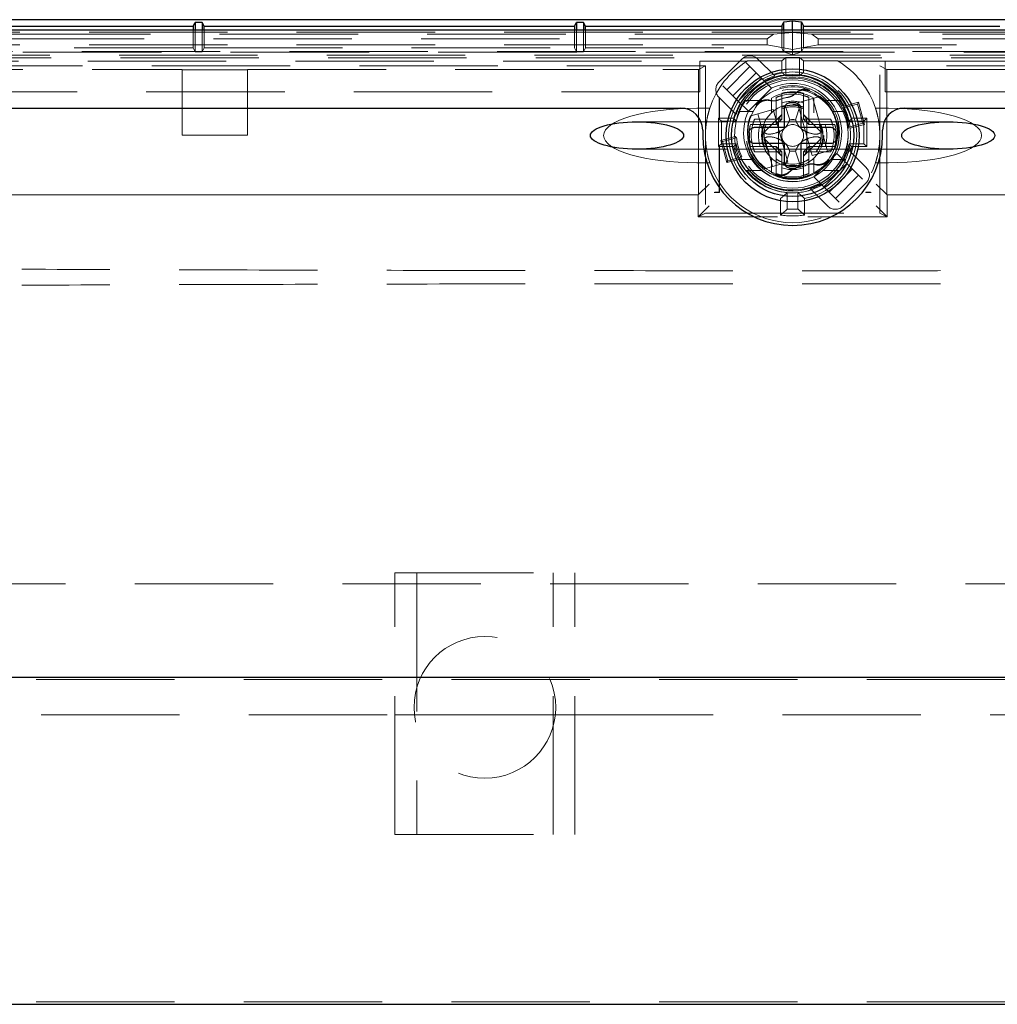
# Model space of a CAD drawing. Units: millimetres. Extents: x 11 to 205, y 5 to 292.
# Drawn here: x 67 to 76, y 155 to 164 of the extents above; entities that cross this region are included whole.
import ezdxf

# ---------------------------------------------------------------- set-up
doc = ezdxf.new("R2010")
doc.units = ezdxf.units.MM
doc.linetypes.add('HIDDEN', pattern=[1.905, 1.27, -0.635])

msp = doc.modelspace()

# ---------------------------------------------------------------- linework, layer by layer
at = {"color": 7, "linetype": 'Continuous', "lineweight": 25}
for p, q in [((86.6901, 164.3712), (62.2373, 164.3712)), ((86.8303, 164.2759), (62.0971, 164.2759)), ((64.0637, 164.3118), (68.9637, 164.3118)), ((68.9637, 164.3118), (68.9811, 164.3467)), ((68.9637, 164.3118), (68.9637, 164.2759)), ((69.0462, 164.3467), (68.9811, 164.3467)), ((68.9811, 164.3467), (68.9811, 164.2759)), ((69.0637, 164.3118), (69.0462, 164.3467)), ((69.0462, 164.3467), (69.0462, 164.2759)), ((69.0637, 164.3118), (72.4637, 164.3118)), ((69.0637, 164.2759), (69.0637, 164.3118)), ((72.4637, 164.3118), (72.4811, 164.3467)), ((72.4637, 164.3118), (72.4637, 164.2759)), ((72.5462, 164.3467), (72.4811, 164.3467)), ((72.4811, 164.3467), (72.4811, 164.2759)), ((72.5637, 164.3118), (72.5462, 164.3467)), ((72.5462, 164.3467), (72.5462, 164.2759)), ((72.5637, 164.3118), (74.3637, 164.3118)), ((72.5637, 164.2759), (72.5637, 164.3118)), ((74.3637, 164.3118), (74.3829, 164.3502)), ((74.3637, 164.3118), (74.3637, 164.2759)), ((74.3829, 164.3502), (74.4637, 164.3607)), ((74.3829, 164.2759), (74.3829, 164.3502)), ((74.4637, 164.3607), (74.5445, 164.3502)), ((74.4637, 164.2759), (74.4637, 164.3607)), ((74.5445, 164.3502), (74.5637, 164.3118)), ((74.5445, 164.2759), (74.5445, 164.3502)), ((74.5637, 164.3118), (76.3637, 164.3118)), ((74.5637, 164.2759), (74.5637, 164.3118)), ((65.861, 163.5593), (73.4387, 163.5593)), ((74.3887, 163.3843), (74.3887, 163.5581)), ((74.5387, 163.5581), (74.5387, 163.3843)), ((75.4887, 163.5593), (83.0664, 163.5593)), ((74.1146, 163.3843), (74.3887, 163.3843)), ((74.5387, 163.3843), (74.8128, 163.3843)), ((73.6387, 163.3593), (73.6387, 163.3093)), ((75.2887, 163.3093), (75.2887, 163.3593)), ((74.3887, 163.2343), (74.1146, 163.2343)), ((74.3887, 163.0606), (74.3887, 163.2343)), ((74.8128, 163.2343), (74.5387, 163.2343)), ((74.5387, 163.2343), (74.5387, 163.0606)), ((63.7137, 158.3403), (85.2137, 158.3403)), ((63.7137, 155.3403), (85.2137, 155.3403))]:
    msp.add_line(p, q, dxfattribs=at)
at = {"color": 7, "linetype": 'HIDDEN', "lineweight": 18}
for p, q in [((68.9637, 164.2759), (68.9637, 164.1118)), ((68.9811, 164.2759), (68.9811, 164.0769)), ((69.0462, 164.2759), (69.0462, 164.0769)), ((69.0637, 164.1118), (69.0637, 164.2759)), ((72.4637, 164.2759), (72.4637, 164.1118)), ((72.4811, 164.2759), (72.4811, 164.0769)), ((72.5462, 164.2759), (72.5462, 164.0769)), ((72.5637, 164.1118), (72.5637, 164.2759)), ((74.3637, 164.2759), (74.3637, 164.1118)), ((74.3829, 164.0743), (74.3829, 164.2759)), ((74.4637, 164.2531), (74.4637, 164.2759)), ((74.5445, 164.0743), (74.5445, 164.2759)), ((74.5637, 164.1118), (74.5637, 164.2759)), ((62.2937, 164.2562), (86.6337, 164.2562)), ((74.2872, 164.2399), (62.2937, 164.2399)), ((74.2305, 164.1956), (62.2937, 164.1956)), ((74.2872, 164.2399), (74.2305, 164.1956)), ((74.2305, 164.1406), (74.2305, 164.1956)), ((74.2872, 164.2399), (74.4637, 164.2531)), ((74.4637, 164.0969), (74.4637, 164.2531)), ((74.6402, 164.2399), (74.4637, 164.2531)), ((74.6402, 164.2399), (74.6968, 164.1956)), ((86.6337, 164.2399), (74.6402, 164.2399)), ((86.6337, 164.1956), (74.6968, 164.1956)), ((74.6968, 164.1406), (74.6968, 164.1956)), ((62.2937, 164.1406), (74.2305, 164.1406)), ((64.0637, 164.1118), (68.9637, 164.1118)), ((68.9637, 164.1118), (68.9811, 164.0769)), ((69.0637, 164.1118), (69.0462, 164.0769)), ((69.0637, 164.1118), (72.4637, 164.1118)), ((72.4637, 164.1118), (72.4811, 164.0769)), ((72.5637, 164.1118), (72.5462, 164.0769)), ((72.5637, 164.1118), (74.3637, 164.1118)), ((74.2305, 164.1406), (74.4637, 164.0969)), ((74.3637, 164.1118), (74.3811, 164.0769)), ((74.4637, 164.0969), (74.6968, 164.1406)), ((74.4637, 164.0481), (74.4637, 164.0969)), ((74.5637, 164.1118), (74.5462, 164.0769)), ((74.5637, 164.1118), (76.3637, 164.1118)), ((74.6968, 164.1406), (86.6337, 164.1406)), ((62.2277, 164.0794), (86.6997, 164.0794)), ((86.6997, 164.0453), (62.2277, 164.0453)), ((74.3877, 164.0728), (64.0027, 164.0728)), ((84.8078, 164.0218), (64.1196, 164.0218)), ((68.9811, 164.0769), (69.0462, 164.0769)), ((72.4811, 164.0769), (72.5462, 164.0769)), ((74.0008, 164.0119), (73.7886, 163.7997)), ((74.2992, 163.8548), (74.1422, 164.0119)), ((74.3637, 163.9951), (74.4003, 164.0244)), ((74.3811, 164.0831), (74.3829, 164.0743)), ((74.3829, 164.0743), (74.3877, 164.0728)), ((74.3877, 164.0728), (74.4637, 164.0481)), ((74.5396, 164.0728), (74.3877, 164.0728)), ((74.4003, 163.8568), (74.4003, 164.0244)), ((74.4003, 164.0244), (74.527, 164.0244)), ((74.4637, 164.0481), (74.5396, 164.0728)), ((74.5637, 163.9951), (74.527, 164.0244)), ((74.527, 163.8568), (74.527, 164.0244)), ((74.5396, 164.0728), (74.5445, 164.0743)), ((84.9246, 164.0728), (74.5396, 164.0728)), ((74.5445, 164.0743), (74.5462, 164.0831)), ((62.2821, 163.9909), (73.6137, 163.9909)), ((73.6637, 163.9467), (64.1637, 163.9467)), ((64.2265, 163.9153), (68.8637, 163.9153)), ((68.8637, 163.9118), (68.8637, 163.9153)), ((68.8637, 163.9118), (69.4637, 163.9118)), ((68.8637, 163.9118), (68.8637, 163.3118)), ((69.4637, 163.9118), (69.4637, 163.9153)), ((69.4637, 163.9153), (73.6008, 163.9153)), ((69.4637, 163.3118), (69.4637, 163.9118)), ((73.6008, 163.9153), (73.6637, 163.9467)), ((73.6008, 162.7653), (73.6008, 163.9153)), ((73.6137, 163.9916), (73.6137, 163.9909)), ((74.046, 163.9916), (73.6137, 163.9916)), ((73.6137, 163.9909), (73.6137, 163.7093)), ((73.6637, 163.9467), (73.6637, 162.5967)), ((73.8593, 163.729), (74.0715, 163.9412)), ((74.1775, 163.8351), (74.0361, 163.9765)), ((74.3637, 163.9951), (74.0517, 163.9951)), ((74.3637, 163.8886), (74.3637, 163.9951)), ((74.5637, 163.8886), (74.5637, 163.9951)), ((74.8757, 163.9951), (74.5637, 163.9951)), ((75.3137, 163.9916), (74.8814, 163.9916)), ((75.3265, 163.9153), (75.2637, 163.9467)), ((75.2637, 162.5967), (75.2637, 163.9467)), ((84.7637, 163.9467), (75.2637, 163.9467)), ((75.3137, 163.9916), (75.3137, 163.9909)), ((75.3137, 163.9909), (75.3137, 163.7093)), ((75.3137, 163.9909), (86.6453, 163.9909)), ((75.3265, 162.7653), (75.3265, 163.9153)), ((75.3265, 163.9153), (79.4637, 163.9153)), ((74.1283, 163.8843), (73.9162, 163.6722)), ((73.9654, 163.623), (74.1775, 163.8351)), ((74.1775, 163.8351), (74.2698, 163.7429)), ((73.824, 163.7644), (73.9654, 163.623)), ((74.0576, 163.5307), (74.2698, 163.7429)), ((73.6137, 163.7093), (62.5637, 163.7093)), ((73.7886, 163.6583), (73.9457, 163.5013)), ((73.791, 163.6559), (73.791, 163.4595)), ((73.7936, 163.6533), (73.7936, 163.4569)), ((74.3137, 163.6584), (74.3137, 163.4593)), ((74.3637, 163.6966), (74.3637, 163.675)), ((74.3637, 163.4593), (74.3637, 163.675)), ((74.7132, 163.6658), (74.5074, 163.6085)), ((74.5637, 163.675), (74.5637, 163.6966)), ((74.5637, 163.675), (74.5637, 163.4593)), ((74.6137, 163.4593), (74.6137, 163.6584)), ((74.6492, 163.6479), (74.7833, 163.1663)), ((74.7174, 163.667), (74.7132, 163.6658)), ((75.3137, 163.7093), (86.3637, 163.7093)), ((73.7038, 163.5593), (73.5848, 163.5593)), ((74.0576, 163.5307), (73.9654, 163.623)), ((74.184, 163.6293), (74.0333, 163.6293)), ((74.2687, 163.6238), (74.2687, 163.5172)), ((74.3533, 163.5721), (74.3955, 163.5828)), ((74.3955, 163.5828), (74.4366, 163.4519)), ((74.4908, 163.4519), (74.5318, 163.5828)), ((74.5074, 163.6085), (74.6415, 163.1268)), ((74.6587, 163.5172), (74.6587, 163.6238)), ((74.8941, 163.6293), (74.7434, 163.6293)), ((74.9286, 163.5614), (75.0572, 163.5972)), ((74.9357, 163.5772), (75.0665, 163.6136)), ((75.0572, 163.5972), (75.0665, 163.6136)), ((75.0572, 163.5972), (75.1064, 163.4206)), ((75.0665, 163.6136), (75.1229, 163.4113)), ((75.3426, 163.5593), (75.2236, 163.5593)), ((73.784, 163.4665), (73.791, 163.4595)), ((73.784, 163.4665), (73.784, 163.2071)), ((73.784, 163.4665), (73.9244, 163.4665)), ((73.791, 163.4595), (73.7936, 163.4595)), ((74.1001, 163.5293), (73.9745, 163.5293)), ((74.0758, 163.4883), (74.0801, 163.4895)), ((74.2858, 163.5468), (74.0801, 163.4895)), ((74.3137, 163.4593), (74.1145, 163.4593)), ((74.1441, 163.5073), (74.2782, 163.0257)), ((74.3648, 163.5003), (74.2026, 163.3381)), ((74.2858, 163.5468), (74.42, 163.0651)), ((74.3137, 163.4593), (74.3637, 163.4593)), ((74.3137, 163.4593), (74.3137, 163.4093)), ((74.3637, 163.4593), (74.3137, 163.4093)), ((74.7248, 163.3381), (74.5626, 163.5003)), ((74.6137, 163.4593), (74.5637, 163.4593)), ((74.6137, 163.4093), (74.5637, 163.4593)), ((74.8128, 163.4593), (74.6137, 163.4593)), ((74.6137, 163.4593), (74.6137, 163.4093)), ((74.9528, 163.5293), (74.8273, 163.5293)), ((75.1434, 163.4665), (75.003, 163.4665)), ((75.1434, 163.4665), (75.1165, 163.4396)), ((75.1434, 163.4665), (75.1434, 163.2071)), ((73.8664, 163.4343), (73.036, 163.4343)), ((73.7936, 163.4569), (73.8109, 163.4396)), ((73.8109, 163.4396), (73.946, 163.4396)), ((73.8109, 163.234), (73.8109, 163.4396)), ((75.0099, 163.4343), (73.9175, 163.4343)), ((74.0764, 163.4093), (74.098, 163.4093)), ((74.098, 163.4093), (74.3137, 163.4093)), ((74.3337, 163.1899), (74.3337, 163.4287)), ((74.4367, 163.4519), (74.4366, 163.4519)), ((74.4906, 163.4519), (74.4367, 163.4519)), ((74.4908, 163.4519), (74.4906, 163.4519)), ((74.5937, 163.1899), (74.5937, 163.4287)), ((74.6137, 163.4093), (74.8294, 163.4093)), ((74.8294, 163.4093), (74.851, 163.4093)), ((75.1064, 163.4206), (74.9778, 163.3848)), ((74.9814, 163.4396), (75.1165, 163.4396)), ((74.9943, 163.4555), (74.9873, 163.4468)), ((75.1229, 163.4113), (74.992, 163.3749)), ((75.8914, 163.4343), (75.061, 163.4343)), ((75.1064, 163.4206), (75.1229, 163.4113)), ((75.1165, 163.4396), (75.1165, 163.234)), ((68.8637, 163.3118), (69.4637, 163.3118)), ((73.8045, 163.2623), (73.9354, 163.2987)), ((73.821, 163.253), (73.9496, 163.2888)), ((73.9354, 163.2987), (73.9496, 163.2888)), ((74.2026, 163.2805), (74.3648, 163.1183)), ((74.5626, 163.1183), (74.7248, 163.2805)), ((73.791, 163.2141), (73.784, 163.2071)), ((73.784, 163.2071), (73.9244, 163.2071)), ((73.791, 163.2141), (73.791, 162.7897)), ((73.7936, 163.2141), (73.791, 163.2141)), ((73.7936, 163.2167), (73.8109, 163.234)), ((73.7936, 163.2167), (73.7936, 162.7871)), ((73.821, 163.253), (73.8045, 163.2623)), ((73.8608, 163.06), (73.8045, 163.2623)), ((73.946, 163.234), (73.8109, 163.234)), ((73.8701, 163.0764), (73.821, 163.253)), ((73.9335, 163.2186), (73.938, 163.2242)), ((74.098, 163.2093), (74.0764, 163.2093)), ((74.3137, 163.2093), (74.098, 163.2093)), ((74.3137, 163.1593), (74.3137, 163.2093)), ((74.3637, 163.1593), (74.3137, 163.2093)), ((74.6137, 163.2093), (74.5637, 163.1593)), ((74.6137, 163.2093), (74.6137, 163.1593)), ((74.8294, 163.2093), (74.6137, 163.2093)), ((74.851, 163.2093), (74.8294, 163.2093)), ((75.1165, 163.234), (74.9814, 163.234)), ((74.986, 163.2284), (74.9923, 163.2205)), ((75.1434, 163.2071), (75.003, 163.2071)), ((75.1434, 163.2071), (75.1165, 163.234)), ((73.036, 163.1843), (73.8663, 163.1843)), ((73.9988, 163.1122), (73.8701, 163.0764)), ((73.9177, 163.1843), (75.0097, 163.1843)), ((74.1145, 163.1593), (74.3137, 163.1593)), ((74.2687, 163.1015), (74.2687, 162.9949)), ((74.3637, 163.1593), (74.3137, 163.1593)), ((74.3137, 163.1593), (74.3137, 162.9602)), ((74.3637, 162.9436), (74.3637, 163.1593)), ((74.4366, 163.1667), (74.3955, 163.0358)), ((74.4366, 163.1667), (74.4367, 163.1667)), ((74.4906, 163.1667), (74.4367, 163.1667)), ((74.4906, 163.1667), (74.4908, 163.1667)), ((74.5318, 163.0358), (74.4908, 163.1667)), ((74.6137, 163.1593), (74.5637, 163.1593)), ((74.5637, 163.1593), (74.5637, 162.9436)), ((74.6137, 163.1593), (74.8128, 163.1593)), ((74.6137, 162.9602), (74.6137, 163.1593)), ((74.8473, 163.1841), (74.6415, 163.1268)), ((74.8698, 163.1429), (74.6576, 162.9307)), ((74.6587, 162.9949), (74.6587, 163.1015)), ((74.8515, 163.1853), (74.8473, 163.1841)), ((74.8698, 163.1429), (74.962, 163.0507)), ((75.1387, 163.0153), (74.9817, 163.1723)), ((75.0609, 163.1843), (75.8914, 163.1843)), ((73.7038, 163.0593), (73.5848, 163.0593)), ((73.9917, 163.0964), (73.8608, 163.06)), ((73.8701, 163.0764), (73.8608, 163.06)), ((74.1001, 163.0893), (73.9745, 163.0893)), ((74.2099, 163.0067), (74.2142, 163.0078)), ((74.42, 163.0651), (74.2142, 163.0078)), ((74.574, 163.0465), (74.5318, 163.0358)), ((74.962, 163.0507), (74.7498, 162.8385)), ((74.9528, 163.0893), (74.8273, 163.0893)), ((75.1034, 162.9092), (74.962, 163.0507)), ((75.1338, 163.0203), (75.1364, 163.0203)), ((75.1364, 163.0177), (75.1364, 163.0203)), ((75.3426, 163.0593), (75.2236, 163.0593)), ((74.184, 162.9893), (74.0333, 162.9893)), ((74.3637, 162.922), (74.3637, 162.9436)), ((74.5637, 162.9436), (74.5637, 162.922)), ((74.7498, 162.8385), (74.6576, 162.9307)), ((74.8941, 162.9893), (74.7434, 162.9893)), ((74.799, 162.7893), (75.0112, 163.0015)), ((75.068, 162.9446), (74.8559, 162.7325)), ((73.5974, 162.7636), (73.6974, 162.8636)), ((74.7498, 162.8385), (74.8913, 162.6971)), ((74.9266, 162.6618), (75.1387, 162.8739)), ((75.3299, 162.7636), (75.23, 162.8636)), ((64.0196, 162.7636), (73.5974, 162.7636)), ((73.6008, 162.7653), (64.2265, 162.7653)), ((73.5974, 162.7636), (73.6008, 162.7653)), ((73.5974, 162.5636), (73.5974, 162.7636)), ((73.7445, 162.7871), (73.7498, 162.7897)), ((73.7936, 162.7871), (73.7445, 162.7871)), ((73.7498, 162.7871), (73.7498, 162.7897)), ((73.791, 162.7897), (73.7498, 162.7897)), ((73.7936, 162.7871), (73.791, 162.7897)), ((74.4148, 162.6343), (74.4148, 162.7848)), ((74.5126, 162.6343), (74.5126, 162.7848)), ((74.6282, 162.8188), (74.7852, 162.6618)), ((75.1338, 162.7871), (75.1338, 162.7897)), ((75.1364, 162.7897), (75.1338, 162.7897)), ((75.1828, 162.7871), (75.1338, 162.7871)), ((75.1776, 162.7897), (75.1364, 162.7897)), ((75.1776, 162.7897), (75.1776, 162.7871)), ((75.1776, 162.7897), (75.1828, 162.7871)), ((75.3299, 162.7636), (75.3265, 162.7653)), ((84.7008, 162.7653), (75.3265, 162.7653)), ((75.3299, 162.7636), (75.3299, 162.5636)), ((75.3299, 162.7636), (84.9078, 162.7636)), ((73.5974, 162.5636), (73.6974, 162.6636)), ((74.3537, 162.5797), (74.3537, 162.7319)), ((74.5737, 162.5797), (74.5737, 162.7319)), ((75.3299, 162.5636), (75.23, 162.6636)), ((73.6637, 162.5967), (73.5974, 162.5636)), ((73.5974, 162.5636), (74.3257, 162.5636)), ((73.6637, 162.5967), (75.2637, 162.5967)), ((74.6016, 162.5636), (75.3299, 162.5636)), ((75.2637, 162.5967), (75.3299, 162.5636)), ((70.8154, 156.8968), (70.8154, 159.2968)), ((70.8154, 159.2968), (72.4654, 159.2968)), ((71.0154, 159.2968), (71.0154, 156.8968)), ((72.2654, 156.8968), (72.2654, 159.2968)), ((72.4654, 156.8968), (72.4654, 159.2968)), ((62.7137, 159.1968), (86.2137, 159.1968)), ((63.7137, 158.3185), (85.2137, 158.3185)), ((65.6637, 157.9968), (70.8154, 157.9968)), ((70.8154, 157.9968), (71.0154, 157.9968)), ((71.0154, 157.9968), (72.2654, 157.9968)), ((72.2654, 157.9968), (72.4654, 157.9968)), ((72.4654, 157.9968), (86.2137, 157.9968)), ((70.8154, 156.8968), (72.4654, 156.8968)), ((63.7137, 155.3621), (85.2137, 155.3621))]:
    msp.add_line(p, q, dxfattribs=at)
at = {"color": 7, "linetype": 'HIDDEN', "lineweight": 18, "flags": 128}
for points in [[(74.046, 163.9916), (74.0492, 163.9935), (74.0517, 163.9951)], [(74.8757, 163.9951), (74.8789, 163.9931), (74.8814, 163.9916)], [(74.417, 163.6584), (74.4193, 163.6588), (74.4199, 163.6588)], [(74.3348, 163.6352), (74.3368, 163.636), (74.3374, 163.6363)], [(73.9244, 163.4665), (73.9245, 163.4663), (73.932, 163.4569)], [(73.946, 163.4396), (73.9381, 163.4493), (73.932, 163.4569)], [(74.9873, 163.4468), (74.984, 163.4428), (74.9814, 163.4396)], [(74.9954, 163.4569), (74.9948, 163.4561), (74.9943, 163.4555)], [(73.9244, 163.2071), (73.9245, 163.2073), (73.932, 163.2167)], [(73.932, 163.2167), (73.9329, 163.2178), (73.9335, 163.2186)], [(73.938, 163.2242), (73.9425, 163.2297), (73.946, 163.234)], [(74.9923, 163.2205), (74.994, 163.2184), (74.9954, 163.2167)], [(75.003, 163.2071), (75.0024, 163.2079), (74.9954, 163.2167)], [(74.5103, 163.0152), (74.5081, 163.0149), (74.5075, 163.0148)], [(74.5926, 163.0385), (74.5905, 163.0376), (74.5899, 163.0373)]]:
    msp.add_lwpolyline(points, dxfattribs=at)
at = {"color": 7, "linetype": 'Continuous', "lineweight": 25}
for radius in [0.61, 0.56]:
    msp.add_circle((74.4637, 163.3093), radius, dxfattribs=at)
at = {"color": 7, "linetype": 'HIDDEN', "lineweight": 18}
for centre, radius in [((74.4637, 163.3368), 0.5106), ((74.4637, 163.3093), 0.51), ((74.4637, 163.3368), 0.4297), ((74.4637, 163.3093), 0.425), ((74.4637, 163.3093), 0.285), ((71.6404, 158.064), 0.65)]:
    msp.add_circle(centre, radius, dxfattribs=at)
for centre, radius, start, end in [((74.0715, 163.9412), 0.1, 45, 135), ((74.4637, 163.3093), 0.8, 121.47697, 161.79004), ((74.4637, 163.3093), 0.8, 18.20996, 58.52303), ((74.4637, 163.3093), 0.5878, 99.79458, 259.21478), ((74.4637, 163.3368), 0.5297, 26.99132, 184.12375), ((74.4637, 163.3093), 0.5267, 37.40925, 142.59075), ((74.4637, 163.3368), 0.5435, 107.61421, 118.97911), ((74.4637, 163.3368), 0.5278, 11.23069, 118.48882), ((74.4637, 163.3368), 0.5547, 13.51993, 108.2104), ((74.4637, 163.3093), 0.5512, 83.40042, 96.59958), ((74.4637, 163.3093), 0.5878, 280.78522, 80.20542), ((73.8593, 163.729), 0.1, 135, 225), ((74.4637, 163.3368), 0.4182, 68.04562, 143.06945), ((74.4637, 163.3368), 0.45, 334.47122, 115.52878), ((74.4637, 163.3093), 0.395, 60.41785, 119.58215), ((74.4637, 163.3093), 0.38, 66.75044, 113.24956), ((74.4637, 163.3368), 0.325, 97.74747, 113.36759), ((74.4637, 163.3093), 0.4, 75.52249, 104.47751), ((74.4637, 163.3368), 0.4106, 322.975, 68.14007), ((74.4637, 163.3368), 0.5435, 151.02089, 162.38579), ((74.4637, 163.3368), 0.5278, 151.51118, 168.76931), ((74.4637, 163.3093), 0.5363, 143.37101, 155.78362), ((74.4637, 163.3368), 0.4106, 142.975, 248.14007), ((74.4637, 163.3093), 0.3134, 71.39248, 108.60752), ((74.4637, 163.3093), 0.2784, 68.95291, 111.04709), ((74.4637, 163.3093), 0.2767, 68.81377, 111.18623), ((74.4637, 163.3093), 0.2631, 67.65835, 112.34165), ((74.4637, 163.3093), 0.5363, 24.21638, 36.62899), ((74.4637, 163.3368), 0.5163, 5.33336, 25.78171), ((74.4637, 163.3368), 0.5547, 161.7896, 166.48007), ((74.4637, 163.3093), 0.5322, 155.58488, 204.41512), ((74.4637, 163.3368), 0.45, 154.47122, 295.52878), ((74.4637, 163.3093), 0.38, 156.75044, 203.24956), ((74.4637, 163.3093), 0.38, 336.75044, 23.24956), ((74.4637, 163.3093), 0.5322, 335.58488, 24.41512), ((74.4637, 163.3368), 0.5297, 206.99132, 4.12375), ((74.4637, 163.3093), 0.4, 165.52249, 175.90396), ((74.4637, 163.3093), 0.3134, 161.39248, 198.60752), ((74.4637, 163.3093), 0.2784, 158.95291, 201.04709), ((74.4637, 163.3093), 0.2767, 158.81377, 201.18623), ((74.4637, 163.3093), 0.2631, 157.6559, 214.76368), ((74.4637, 163.3093), 0.1, 135, 225), ((74.4637, 163.3093), 0.1, 45, 135), ((74.4637, 163.3093), 0.1451, 79.29769, 100.70231), ((74.4637, 163.3093), 0.1, 315, 45), ((74.4637, 163.3093), 0.2631, 325.23632, 22.34165), ((74.4637, 163.3093), 0.2767, 338.81377, 21.18844), ((74.4637, 163.3093), 0.2784, 338.95291, 21.04709), ((74.4637, 163.3093), 0.3134, 341.39248, 18.60752), ((74.4637, 163.3093), 0.4, 4.09604, 14.47751), ((74.4637, 163.3368), 0.5163, 185.33336, 205.78171), ((74.4637, 163.3093), 0.4, 184.09604, 194.47751), ((74.4637, 163.3093), 0.2627, 173.70783, 186.29217), ((74.4637, 163.3093), 0.2627, 353.70783, 6.29217), ((74.4637, 163.3093), 0.4, 345.52249, 355.90396), ((74.4637, 163.3368), 0.5547, 193.51993, 288.2104), ((74.4637, 163.3368), 0.5278, 191.23069, 298.48882), ((74.4637, 163.3093), 0.1, 225, 315), ((74.4637, 163.3368), 0.5278, 331.51118, 348.76931), ((74.4637, 163.3368), 0.5547, 341.7896, 346.48007), ((74.4637, 163.3093), 0.1451, 259.29769, 280.70231), ((74.4637, 163.3368), 0.5435, 331.02089, 342.38579), ((74.4637, 163.3093), 0.8, 198.20996, 341.79004), ((74.4637, 163.3093), 0.5363, 204.21638, 216.62899), ((74.4637, 163.3368), 0.4182, 248.04562, 323.06945), ((74.4637, 163.3093), 0.2631, 235.23632, 304.76368), ((74.4637, 163.3093), 0.2767, 248.81377, 291.18623), ((74.4637, 163.3093), 0.2784, 248.95291, 291.04709), ((74.4637, 163.3093), 0.3134, 251.39248, 288.60752), ((74.4637, 163.3368), 0.325, 277.74747, 293.36759), ((74.4637, 163.3093), 0.5363, 323.37101, 335.78362), ((75.068, 162.9446), 0.1, 315, 45), ((74.4637, 163.3093), 0.5267, 217.40925, 264.67202), ((74.4637, 163.3093), 0.395, 240.41785, 299.58215), ((74.4637, 163.3093), 0.38, 246.75044, 293.24956), ((74.4637, 163.3093), 0.4, 255.52249, 284.47751), ((74.4637, 163.3093), 0.5267, 275.32798, 322.59075), ((74.4637, 163.3368), 0.5435, 287.61421, 298.97911), ((74.8559, 162.7325), 0.1, 225, 315), ((74.4637, 163.3093), 0.7378, 261.42609, 278.57391), ((74.4637, 163.3093), 0.6767, 265.85532, 274.14468)]:
    msp.add_arc(centre, radius, start, end, dxfattribs=at)
at = {"color": 7, "linetype": 'Continuous', "lineweight": 25}
for centre, radius, start, end in [((73.4387, 163.3593), 0.2, 0, 90), ((74.4637, 163.3093), 0.3, 84.26083, 95.73917), ((75.4887, 163.3593), 0.2, 90, 180), ((74.4637, 163.3093), 0.825, 180, 0), ((74.4637, 163.3093), 0.4, 175.90396, 184.09604), ((74.4637, 163.3093), 0.4, 355.90396, 4.09604), ((74.4637, 163.3093), 0.3, 264.26083, 275.73917)]:
    msp.add_arc(centre, radius, start, end, dxfattribs=at)
at = {"color": 7, "linetype": 'HIDDEN', "lineweight": 18}
for centre, major_axis, ratio, start_param, end_param in [((74.4571, 163.3093), (0.3775, 0), 0.999848, 1.820842, 1.960484), ((74.4703, 163.3093), (0.3775, 0), 0.999848, 1.181109, 1.320751), ((74.4537, 163.334), (0.4058, 0.113), 0.999697, 5.647576, 6.918795), ((74.4536, 163.334), (0.4093, 0.114), 0.999697, 5.653852, 6.912519), ((73.5848, 163.3093), (-0.8551, 0), 0.292372, 4.712389, 6.283185), ((75.3426, 163.3093), (-0.8551, 0), 0.292372, 3.141593, 4.712389), ((74.4738, 163.3396), (0.4093, 0.114), 0.999697, 2.512259, 3.770926), ((74.4737, 163.3396), (0.4058, 0.113), 0.999697, 2.505983, 3.777202), ((74.4637, 163.3159), (0, 0.3775), 0.999848, 1.181109, 1.320751), ((74.4455, 163.4353), (0.1082, 0.0317), 0.886852, 2.123402, 2.887456), ((74.4819, 163.4353), (0.1082, -0.0317), 0.886852, 0.254137, 1.01819), ((74.4637, 163.3159), (0, 0.3775), 0.999848, 4.962434, 5.102076), ((73.5848, 163.3093), (0.8551, 0), 0.292372, 3.141593, 4.712389), ((75.3426, 163.3093), (0.8551, 0), 0.292372, 4.712389, 6.283185), ((74.4637, 163.3027), (0, 0.3775), 0.999848, 1.820842, 1.960484), ((74.4637, 163.3139), (0, 0.2658), 0.999848, 1.975474, 2.191806), ((74.4455, 163.1834), (-0.1082, 0.0317), 0.886852, 0.254137, 1.01819), ((74.4819, 163.1834), (-0.1082, -0.0317), 0.886852, 2.123402, 2.887456), ((74.4637, 163.3139), (0, 0.2658), 0.999848, 4.091379, 4.307711), ((74.4637, 163.3027), (0, 0.3775), 0.999848, 4.322702, 4.462344), ((74.4683, 163.3093), (0.2658, 0), 0.999848, 4.091379, 4.307711), ((74.459, 163.3093), (0.2658, 0), 0.999848, 5.117067, 5.333399), ((74.4571, 163.3093), (0.3775, 0), 0.999848, 4.322702, 4.462344), ((74.4703, 163.3093), (0.3775, 0), 0.999848, 4.962434, 5.102076)]:
    msp.add_ellipse(centre, major_axis=major_axis, ratio=ratio, start_param=start_param, end_param=end_param, dxfattribs=at)
at = {"color": 7, "linetype": 'Continuous', "lineweight": 25}
for centre in [(73.036, 163.3093), (75.8914, 163.3093)]:
    msp.add_ellipse(centre, major_axis=(-0.4275, 0), ratio=0.292372, dxfattribs=at)
at = {"color": 7, "linetype": 'HIDDEN', "lineweight": 18}
for points, knots in [([(74.4003, 163.8568), (74.3935, 163.8629), (74.3813, 163.8737), (74.3691, 163.884), (74.3637, 163.8886)], [0, 0, 0, 0, 0.56, 1, 1, 1, 1]), ([(74.527, 163.8568), (74.5339, 163.8629), (74.5461, 163.8737), (74.5583, 163.884), (74.5637, 163.8886)], [0, 0, 0, 0, 0.56, 1, 1, 1, 1]), ([(74.62, 163.7246), (74.607, 163.7285), (74.581, 163.7361), (74.54, 163.7302), (74.5083, 163.7151), (74.493, 163.7005), (74.4875, 163.6953)], [0, 0, 0, 0, 0.280397, 0.560794, 0.841211, 1, 1, 1, 1]), ([(74.2687, 163.6238), (74.2687, 163.628), (74.2687, 163.6361), (74.2687, 163.6454), (74.2687, 163.6509), (74.2687, 163.6527), (74.2687, 163.6528), (74.2687, 163.6528)], [0, 0, 0, 0, 0.3007243, 0.5655083, 0.7594596, 0.9540746, 1, 1, 1, 1]), ([(74.4875, 163.6953), (74.4773, 163.6861), (74.457, 163.6678), (74.4303, 163.6616), (74.417, 163.6584)], [0, 0, 0, 0, 0.499991, 1, 1, 1, 1]), ([(74.4199, 163.6588), (74.4325, 163.6616), (74.4579, 163.6673), (74.4778, 163.6839), (74.4878, 163.6921)], [0, 0, 0, 0, 0.500031, 1, 1, 1, 1]), ([(74.4878, 163.6921), (74.4884, 163.6928), (74.4987, 163.7027), (74.5224, 163.7184), (74.5621, 163.7284), (74.5946, 163.7258), (74.6119, 163.7196), (74.6166, 163.7179)], [0, 0, 0, 0, 0.01883, 0.310058, 0.601265, 0.89243, 1, 1, 1, 1]), ([(74.6587, 163.6528), (74.6587, 163.6526), (74.6587, 163.652), (74.6587, 163.648), (74.6587, 163.642), (74.6587, 163.6337), (74.6587, 163.6272), (74.6587, 163.6238)], [0, 0, 0, 0, 0.178853, 0.35737, 0.544609, 0.755052, 1, 1, 1, 1]), ([(73.6637, 163.3093), (73.6646, 163.3374), (73.6663, 163.3936), (73.6788, 163.4684), (73.6927, 163.5245), (73.7023, 163.5549), (73.7033, 163.558), (73.7038, 163.5593)], [0, 0, 0, 0, 0.212851, 0.425716, 0.637904, 0.846341, 1, 1, 1, 1]), ([(74.2581, 163.6314), (74.258, 163.6314), (74.245, 163.6351), (74.2176, 163.638), (74.1778, 163.6285), (74.1478, 163.6099), (74.1343, 163.5938), (74.1294, 163.5881)], [0, 0, 0, 0, 0.001409, 0.28191, 0.562392, 0.842833, 1, 1, 1, 1]), ([(74.1358, 163.5841), (74.145, 163.5941), (74.1634, 163.614), (74.2015, 163.6301), (74.2347, 163.6333), (74.2537, 163.6297), (74.2594, 163.6286)], [0, 0, 0, 0, 0.291135, 0.582268, 0.873427, 1, 1, 1, 1]), ([(74.3374, 163.6363), (74.3244, 163.6321), (74.2984, 163.6237), (74.2715, 163.6288), (74.2581, 163.6314)], [0, 0, 0, 0, 0.50003, 1, 1, 1, 1]), ([(74.2594, 163.6286), (74.2722, 163.6266), (74.2979, 163.6227), (74.3225, 163.631), (74.3348, 163.6352)], [0, 0, 0, 0, 0.499991, 1, 1, 1, 1]), ([(74.4648, 163.5933), (74.4706, 163.5932), (74.4836, 163.5928), (74.5064, 163.5899), (74.522, 163.5861), (74.5306, 163.5832), (74.5318, 163.5828)], [0, 0, 0, 0, 0.215326, 0.482065, 0.924416, 1, 1, 1, 1]), ([(75.2236, 163.5593), (75.2245, 163.5568), (75.2261, 163.5519), (75.2384, 163.5113), (75.2521, 163.4505), (75.262, 163.3798), (75.2632, 163.3308), (75.2637, 163.3093)], [0, 0, 0, 0, 0.210569, 0.421404, 0.627745, 0.837159, 1, 1, 1, 1]), ([(74.393, 163.38), (74.3913, 163.3784), (74.386, 163.3733), (74.3744, 163.3639), (74.3478, 163.3467), (74.2886, 163.3226), (74.2336, 163.3162), (74.21, 163.3328), (74.2026, 163.3381)], [0, 0, 0, 0, 0.014695, 0.045264, 0.098089, 0.270075, 0.769634, 1, 1, 1, 1]), ([(74.4366, 163.4519), (74.4332, 163.4435), (74.4281, 163.4309), (74.4174, 163.4112), (74.4081, 163.3972), (74.399, 163.3862), (74.3945, 163.3815), (74.393, 163.38)], [0, 0, 0, 0, 0.420994, 0.628469, 0.837344, 0.947424, 1, 1, 1, 1]), ([(74.5344, 163.38), (74.5327, 163.3817), (74.5277, 163.387), (74.5183, 163.3986), (74.5024, 163.4231), (74.4957, 163.4397), (74.4908, 163.4519)], [0, 0, 0, 0, 0.058892, 0.181396, 0.393094, 1, 1, 1, 1]), ([(74.7248, 163.3381), (74.7172, 163.3328), (74.694, 163.3165), (74.6422, 163.3221), (74.5885, 163.3431), (74.5656, 163.3556), (74.5516, 163.3649), (74.5406, 163.374), (74.5359, 163.3785), (74.5344, 163.38)], [0, 0, 0, 0, 0.235303, 0.714462, 0.855431, 0.907235, 0.959388, 0.986873, 1, 1, 1, 1]), ([(73.7038, 163.0593), (73.7029, 163.0618), (73.7012, 163.0667), (73.689, 163.1073), (73.6753, 163.1681), (73.6654, 163.2388), (73.6642, 163.2879), (73.6637, 163.3093)], [0, 0, 0, 0, 0.210569, 0.421404, 0.627745, 0.837159, 1, 1, 1, 1]), ([(74.2026, 163.2805), (74.2102, 163.2859), (74.2334, 163.3021), (74.2852, 163.2966), (74.3388, 163.2755), (74.3618, 163.263), (74.3758, 163.2537), (74.3868, 163.2446), (74.3915, 163.2401), (74.393, 163.2386)], [0, 0, 0, 0, 0.235303, 0.714462, 0.855431, 0.907235, 0.959388, 0.986873, 1, 1, 1, 1]), ([(74.5344, 163.2386), (74.5361, 163.2402), (74.5413, 163.2453), (74.5529, 163.2547), (74.5796, 163.2719), (74.6388, 163.296), (74.6937, 163.3024), (74.7174, 163.2858), (74.7248, 163.2805)], [0, 0, 0, 0, 0.014695, 0.045264, 0.098089, 0.270075, 0.769634, 1, 1, 1, 1]), ([(75.2637, 163.3093), (75.2628, 163.2812), (75.261, 163.225), (75.2486, 163.1502), (75.2347, 163.0941), (75.2251, 163.0638), (75.2241, 163.0606), (75.2236, 163.0593)], [0, 0, 0, 0, 0.212851, 0.425716, 0.637904, 0.846341, 1, 1, 1, 1]), ([(74.393, 163.2386), (74.3946, 163.2369), (74.3997, 163.2317), (74.4091, 163.2201), (74.425, 163.1955), (74.4316, 163.1789), (74.4366, 163.1667)], [0, 0, 0, 0, 0.058892, 0.181396, 0.393094, 1, 1, 1, 1]), ([(74.4908, 163.1667), (74.4942, 163.1751), (74.4993, 163.1878), (74.51, 163.2074), (74.5192, 163.2214), (74.5284, 163.2324), (74.5329, 163.2371), (74.5344, 163.2386)], [0, 0, 0, 0, 0.420994, 0.628469, 0.837344, 0.947424, 1, 1, 1, 1]), ([(74.5075, 163.0148), (74.4948, 163.012), (74.4695, 163.0064), (74.4495, 162.9898), (74.4396, 162.9815)], [0, 0, 0, 0, 0.500031, 1, 1, 1, 1]), ([(74.4399, 162.9783), (74.4501, 162.9875), (74.4704, 163.0058), (74.497, 163.012), (74.5103, 163.0152)], [0, 0, 0, 0, 0.499991, 1, 1, 1, 1]), ([(74.5899, 163.0373), (74.603, 163.0415), (74.629, 163.0499), (74.6559, 163.0448), (74.6693, 163.0422)], [0, 0, 0, 0, 0.50003, 1, 1, 1, 1]), ([(74.668, 163.0451), (74.6551, 163.047), (74.6295, 163.0509), (74.6049, 163.0426), (74.5926, 163.0385)], [0, 0, 0, 0, 0.499991, 1, 1, 1, 1]), ([(74.7915, 163.0895), (74.7824, 163.0795), (74.764, 163.0596), (74.7259, 163.0435), (74.6927, 163.0403), (74.6737, 163.0439), (74.668, 163.0451)], [0, 0, 0, 0, 0.291135, 0.582268, 0.873427, 1, 1, 1, 1]), ([(74.6693, 163.0422), (74.6694, 163.0422), (74.6824, 163.0385), (74.7098, 163.0356), (74.7496, 163.0451), (74.7795, 163.0637), (74.7931, 163.0798), (74.7979, 163.0856)], [0, 0, 0, 0, 0.001409, 0.28191, 0.562392, 0.842833, 1, 1, 1, 1]), ([(74.2687, 162.9658), (74.2687, 162.9661), (74.2687, 162.9666), (74.2687, 162.9706), (74.2687, 162.9766), (74.2687, 162.9849), (74.2687, 162.9914), (74.2687, 162.9949)], [0, 0, 0, 0, 0.178853, 0.35737, 0.544609, 0.755052, 1, 1, 1, 1]), ([(74.3074, 162.949), (74.3204, 162.9452), (74.3464, 162.9375), (74.3873, 162.9434), (74.4191, 162.9585), (74.4344, 162.9731), (74.4399, 162.9783)], [0, 0, 0, 0, 0.280397, 0.560794, 0.841211, 1, 1, 1, 1]), ([(74.4396, 162.9815), (74.4389, 162.9809), (74.4287, 162.9709), (74.405, 162.9552), (74.3653, 162.9452), (74.3328, 162.9478), (74.3155, 162.954), (74.3108, 162.9557)], [0, 0, 0, 0, 0.01883, 0.310058, 0.601265, 0.89243, 1, 1, 1, 1]), ([(74.6587, 162.9949), (74.6587, 162.9906), (74.6587, 162.9826), (74.6587, 162.9733), (74.6587, 162.9677), (74.6587, 162.9659), (74.6587, 162.9658), (74.6587, 162.9658)], [0, 0, 0, 0, 0.3007243, 0.5655083, 0.7594596, 0.9540746, 1, 1, 1, 1]), ([(74.4148, 162.7848), (74.4034, 162.7747), (74.3831, 162.7564), (74.3627, 162.7394), (74.3537, 162.7319)], [0, 0, 0, 0, 0.556559, 1, 1, 1, 1]), ([(74.5737, 162.7319), (74.5622, 162.7415), (74.5419, 162.7585), (74.5215, 162.7768), (74.5126, 162.7848)], [0, 0, 0, 0, 0.563441, 1, 1, 1, 1]), ([(74.3537, 162.5797), (74.3652, 162.5897), (74.3855, 162.6074), (74.4059, 162.6261), (74.4148, 162.6343)], [0, 0, 0, 0, 0.563104, 1, 1, 1, 1]), ([(74.5126, 162.6343), (74.5239, 162.6239), (74.5443, 162.6052), (74.5647, 162.5875), (74.5737, 162.5797)], [0, 0, 0, 0, 0.556855, 1, 1, 1, 1]), ([(81.5347, 162.0826), (80.9524, 162.0805), (79.7878, 162.0762), (78.0186, 162.0719), (76.2395, 162.0693), (74.4537, 162.0685), (72.6679, 162.0693), (70.8911, 162.072), (69.1287, 162.0762), (67.9708, 162.0805), (67.3927, 162.0826)], [0, 0, 0, 0, 0.12517, 0.250313, 0.37544, 0.500683, 0.625974, 0.751112, 0.875723, 1, 1, 1, 1]), ([(81.5347, 161.936), (80.9523, 161.9382), (79.7878, 161.9424), (78.0186, 161.9467), (76.2395, 161.9493), (74.4537, 161.9502), (72.6679, 161.9493), (70.8911, 161.9466), (69.1287, 161.9424), (67.9708, 161.9381), (67.3927, 161.936)], [0, 0, 0, 0, 0.125172, 0.250313, 0.37544, 0.500683, 0.625974, 0.751112, 0.875723, 1, 1, 1, 1])]:
    msp.add_open_spline(points, degree=3, knots=knots, dxfattribs=at)
at = {"color": 7, "linetype": 'Continuous', "lineweight": 25}
for points, knots in [([(74.3887, 163.5581), (74.3893, 163.5638), (74.3904, 163.5754), (74.3996, 163.5908), (74.4129, 163.602), (74.4253, 163.6067), (74.4323, 163.6076), (74.4337, 163.6078)], [0, 0, 0, 0, 0.24079, 0.481787, 0.71678, 0.941814, 1, 1, 1, 1]), ([(74.4937, 163.6078), (74.4991, 163.6067), (74.5098, 163.6046), (74.5235, 163.5951), (74.5335, 163.5821), (74.5382, 163.569), (74.5386, 163.5607), (74.5387, 163.5581)], [0, 0, 0, 0, 0.217683, 0.435222, 0.656799, 0.887283, 1, 1, 1, 1]), ([(74.0647, 163.3379), (74.0656, 163.3431), (74.0673, 163.3535), (74.0758, 163.3671), (74.0879, 163.3775), (74.1014, 163.3834), (74.1107, 163.384), (74.1146, 163.3843)], [0, 0, 0, 0, 0.201813, 0.403356, 0.612202, 0.838135, 1, 1, 1, 1]), ([(74.8128, 163.3843), (74.8188, 163.3837), (74.8308, 163.3824), (74.8466, 163.3726), (74.8578, 163.3584), (74.8619, 163.3458), (74.8626, 163.3391), (74.8627, 163.3379)], [0, 0, 0, 0, 0.250065, 0.50056, 0.737849, 0.954054, 1, 1, 1, 1]), ([(74.1146, 163.2343), (74.1086, 163.2349), (74.0966, 163.2362), (74.0808, 163.246), (74.0696, 163.2602), (74.0655, 163.2728), (74.0648, 163.2795), (74.0647, 163.2807)], [0, 0, 0, 0, 0.250065, 0.50056, 0.737849, 0.954054, 1, 1, 1, 1]), ([(74.8627, 163.2807), (74.8618, 163.2755), (74.8601, 163.2651), (74.8516, 163.2515), (74.8395, 163.2411), (74.8259, 163.2352), (74.8167, 163.2346), (74.8128, 163.2343)], [0, 0, 0, 0, 0.201813, 0.403356, 0.612202, 0.838135, 1, 1, 1, 1]), ([(74.4337, 163.0108), (74.4283, 163.0119), (74.4176, 163.014), (74.4039, 163.0235), (74.3938, 163.0365), (74.3892, 163.0497), (74.3888, 163.0579), (74.3887, 163.0606)], [0, 0, 0, 0, 0.217683, 0.435222, 0.656799, 0.887283, 1, 1, 1, 1]), ([(74.5387, 163.0606), (74.5381, 163.0548), (74.5369, 163.0432), (74.5278, 163.0279), (74.5145, 163.0166), (74.5021, 163.0119), (74.4951, 163.011), (74.4937, 163.0108)], [0, 0, 0, 0, 0.24079, 0.481787, 0.71678, 0.941814, 1, 1, 1, 1])]:
    msp.add_open_spline(points, degree=3, knots=knots, dxfattribs=at)

doc.saveas('drawing.dxf')
